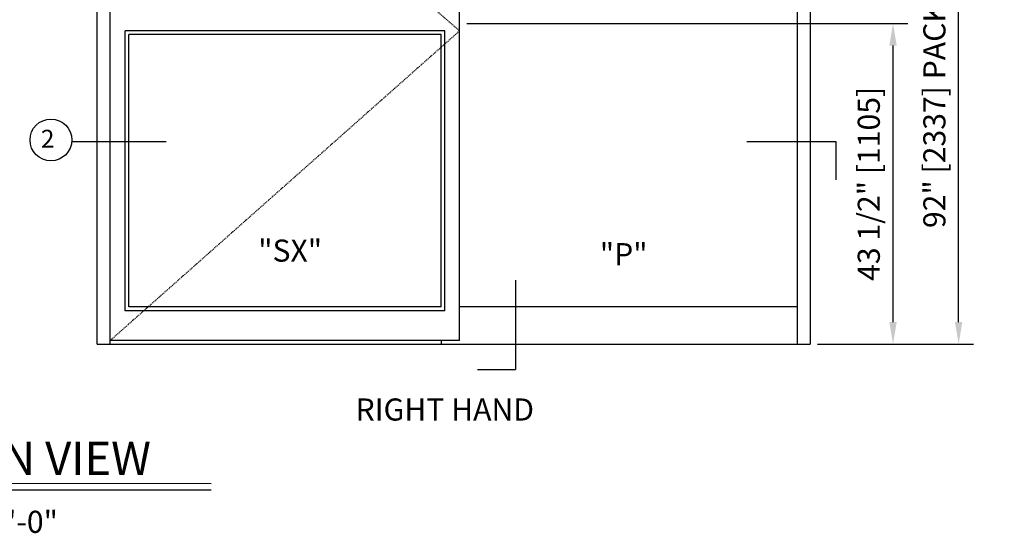
# Model space of a CAD drawing. Extents: x 1325 to 2765, y 153 to 740.
# Drawn here: x 2034 to 2168, y 606 to 676 of the extents above; entities that cross this region are included whole.
import ezdxf

# ---------------------------------------------------------------- set-up
doc = ezdxf.new("R2010")
doc.units = 0
doc.header["$MEASUREMENT"] = 0
doc.header["$PDMODE"] = 2
doc.header["$PDSIZE"] = -2
doc.linetypes.add('HIDDEN2', pattern=[0.1875, 0.125, -0.0625])
doc.layers.get('DEFPOINTS').update_dxf_attribs({"linetype": 'CONTINUOUS'})
for name, color, linetype in [('G-DETL-FINE', 32, 'CONTINUOUS'), ('G-DETL-HIDN', 32, 'HIDDEN2'), ('G-DETL-TEXT', 31, 'CONTINUOUS'), ('G-DETL-TITL', 30, 'CONTINUOUS')]:
    doc.layers.add(name, color=color, linetype=linetype)
doc.styles.add('ROMAND', font='romand')
doc.styles.add('ROMAND150', font='ROMAND.SHX', dxfattribs={"height": 0.84375})
doc.styles.get("Standard").update_dxf_attribs({"font": 'romans.shx'})
doc.dimstyles.new('DIM32', dxfattribs={"dimscale": 32, "dimtxt": 0.09375, "dimasz": 0.09375, "dimexe": 0.0625, "dimexo": 0.03125, "dimgap": 0.03125, "dimtad": 1, "dimdec": 3, "dimzin": 4, "dimdsep": 46, "dimlunit": 5, "dimtxsty": 'Standard', "dimcen": -0.0625, "dimadec": 0, "dimazin": 0, "dimtfac": 1, "dimtdec": 3, "dimtofl": 0, "dimtmove": 0, "dimatfit": 3, "dimfxl": 0.06, "dimfrac": 2, "dimtolj": 1, "dimtzin": 4, "dimarcsym": 0})

# ---------------------------------------------------------------- blocks, each defined once
blk = doc.blocks.new('*D155')
at = {"layer": 'DEFPOINTS', "color": 0, "transparency": 16777216}
for p in [(2093.79, 675.4), (2152.59, 675.4), (2141.34, 631.9)]:
    blk.add_point(p, dxfattribs=at)
at = {"layer": 'G-DETL-TEXT', "color": 0, "lineweight": -2, "transparency": 16777216}
for p, q in [((2094.79, 675.4), (2154.59, 675.4)), ((2152.59, 634.9), (2152.59, 672.4)), ((2142.34, 631.9), (2154.59, 631.9))]:
    blk.add_line(p, q, dxfattribs=at)
at = {"layer": 'G-DETL-TEXT', "color": 0, "transparency": 16777216}
for points in [[(2152.09, 672.4), (2153.09, 672.4), (2152.59, 675.4)], [(2152.09, 634.9), (2153.09, 634.9), (2152.59, 631.9)]]:
    blk.add_solid(points, dxfattribs=at)
at = {"layer": 'G-DETL-TEXT', "color": 0, "transparency": 16777216, "insert": (2149.3, 653.65), "char_height": 3, "attachment_point": 5, "rotation": 90}
blk.add_mtext('\\A1;43 1/2" [1105]', dxfattribs=at)
blk = doc.blocks.new('*D156')
at = {"layer": 'DEFPOINTS', "color": 0, "transparency": 16777216}
for p in [(2140.9, 723.9), (2161.49, 723.9), (2141.34, 631.9)]:
    blk.add_point(p, dxfattribs=at)
at = {"layer": 'G-DETL-TEXT', "color": 0, "lineweight": -2, "transparency": 16777216}
for p, q in [((2141.9, 723.9), (2163.49, 723.9)), ((2161.49, 634.9), (2161.49, 720.9)), ((2142.34, 631.9), (2163.49, 631.9))]:
    blk.add_line(p, q, dxfattribs=at)
at = {"layer": 'G-DETL-TEXT', "color": 0, "transparency": 16777216}
for points in [[(2160.99, 720.9), (2161.99, 720.9), (2161.49, 723.9)], [(2160.99, 634.9), (2161.99, 634.9), (2161.49, 631.9)]]:
    blk.add_solid(points, dxfattribs=at)
at = {"layer": 'G-DETL-TEXT', "color": 0, "transparency": 16777216, "insert": (2158.2, 674.64), "char_height": 3, "attachment_point": 5, "rotation": 90}
blk.add_mtext('\\A1;92" [2337] PACKAGE HEIGHT', dxfattribs=at)

msp = doc.modelspace()

# ---------------------------------------------------------------- linework, layer by layer
at = {"layer": 'G-DETL-FINE'}
for p, q in [((2044.6292, 631.8958), (2044.6292, 723.8958)), ((2046.3995, 631.8958), (2046.3995, 723.8958)), ((2139.5689, 723.8958), (2139.5689, 631.8958)), ((2141.3392, 723.8958), (2141.3392, 631.8958)), ((2093.7927, 632.4017), (2093.7927, 715.8028)), ((2048.4228, 636.4482), (2048.4228, 674.3842)), ((2091.7963, 674.3842), (2048.4228, 674.3842)), ((2048.9286, 636.954), (2048.9286, 673.8784)), ((2091.2905, 673.8784), (2048.9286, 673.8784)), ((2091.2905, 636.954), (2091.2905, 673.8784)), ((2091.7963, 636.4482), (2091.7963, 674.3842)), ((2091.7963, 636.4482), (2048.4228, 636.4482)), ((2091.2905, 636.954), (2048.9286, 636.954)), ((2139.5689, 636.954), (2093.7927, 636.954)), ((2044.6292, 631.8958), (2141.3392, 631.8958)), ((2093.7927, 632.4017), (2046.3995, 632.4017)), ((2091.2905, 632.4017), (2091.2905, 631.8958))]:
    msp.add_line(p, q, dxfattribs=at)
at = {"layer": 'G-DETL-HIDN'}
for p, q in [((2046.3995, 715.8028), (2093.7927, 674.3842)), ((2093.7927, 674.3842), (2046.3995, 632.4017))]:
    msp.add_line(p, q, dxfattribs=at)
at = {"layer": 'G-DETL-TEXT'}
for p, q in [((2041.1827, 659.3744), (2054.0018, 659.3744)), ((2132.7456, 659.3744), (2144.8174, 659.3744)), ((2144.8174, 659.3744), (2144.8174, 654.198)), ((2101.3964, 640.5686), (2101.3964, 628.4968)), ((2096.22, 628.4968), (2101.3964, 628.4968))]:
    msp.add_line(p, q, dxfattribs=at)
msp.add_circle((2038.3588, 659.5952), 2.8326, dxfattribs=at)
at = {"layer": 'G-DETL-TITL'}
for p, q in [((2003.9186, 613.0721), (2060.1035, 613.0302)), ((2003.9841, 612.1774), (2060.1114, 612.1544))]:
    msp.add_line(p, q, dxfattribs=at)

# ---------------------------------------------------------------- texts
at = {"layer": 'G-DETL-TEXT', "style": 'ROMAND'}
msp.add_text('2', height=2.4279, dxfattribs=at).set_placement((2036.997, 658.5485))
at = {"layer": 'G-DETL-TEXT'}
for s, p in [('"SX"', (2066.4804, 643.0956)), ('"P"', (2112.8191, 642.6143))]:
    msp.add_text(s, height=3, dxfattribs=at).set_placement(p)
at = {"layer": 'G-DETL-TITL'}
for s, p in [('%%U RIGHT HAND ', (2078.7684, 621.5501)), ('SCALE: 3/8" = 1\'-0"', (2003.8511, 606.3222))]:
    msp.add_text(s, height=3, dxfattribs=at).set_placement(p)
at = {"layer": 'G-DETL-TITL', "style": 'ROMAND150'}
msp.add_text('ELEVATION VIEW', height=4.5, dxfattribs=at).set_placement((2003.915, 614.1703))

# ---------------------------------------------------------------- dimensions: what is measured, and where the dimension line sits
at = {"layer": 'G-DETL-TEXT'}
dim = msp.add_linear_dim(base=(2161.4866, 723.8958), p1=(2141.3392, 631.8958), p2=(2140.8988, 723.8958), angle=90, text='<> PACKAGE HEIGHT', dimstyle='DIM32', override={"dimpost": '"'}, dxfattribs=at)
dim.commit()
dim.dimension.update_dxf_attribs({"geometry": '*D156', "text_midpoint": (2161.4866, 674.6437), "dimtype": 160})
dim = msp.add_linear_dim(base=(2152.5871, 675.3958), p1=(2141.3392, 631.8958), p2=(2093.7927, 675.3958), angle=90, dimstyle='DIM32', override={"dimpost": '"'}, dxfattribs=at)
dim.commit()
dim.dimension.update_dxf_attribs({"geometry": '*D155', "text_midpoint": (2152.5871, 653.6458), "dimtype": 160})

doc.saveas('drawing.dxf')
